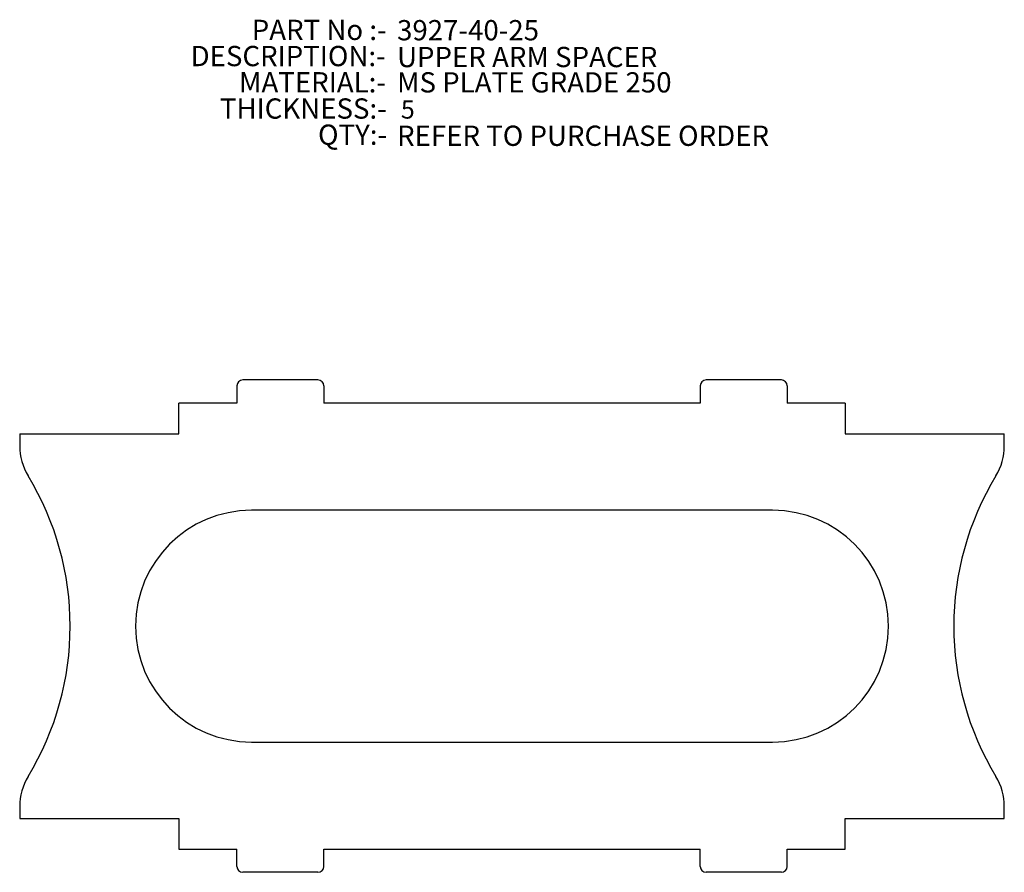
# Model space of a CAD drawing. Units: millimetres. Extents: x 860 to 1030, y 805 to 952.
import ezdxf

# ---------------------------------------------------------------- set-up
doc = ezdxf.new("R2010")
doc.units = ezdxf.units.MM
doc.linetypes.add('CENTERX2', pattern=[20.32, 12.7, -2.54, 2.54, -2.54])
for name, color, linetype in [('BORDER', 179, 'Continuous'), ('CENTRE_LINES', 7, 'CENTERX2'), ('DIMENSIONS', 7, 'Continuous')]:
    doc.layers.add(name, color=color, linetype=linetype)
doc.styles.add('SLDTEXTSTYLE0', font='TXT', dxfattribs={"width": 0.75})
doc.styles.add('SLDTEXTSTYLE1', font='TXT', dxfattribs={"width": 0.7})

# ---------------------------------------------------------------- blocks, each defined once
blk = doc.blocks.new('SW_NOTE_0')
at = {"layer": 'CENTRE_LINES', "color": 0, "char_height": 3.5, "attachment_point": 3}
for s, insert, style in [('PART No :-', (22.86, 4.51), 'SLDTEXTSTYLE1'), ('DESCRIPTION:-', (22.7, -0.01), 'SLDTEXTSTYLE0'), ('MATERIAL:-', (22.74, -4.54), 'SLDTEXTSTYLE0'), ('THICKNESS:-', (22.88, -9.07), 'SLDTEXTSTYLE0'), ('QTY:-', (22.94, -13.59), 'SLDTEXTSTYLE0')]:
    blk.add_mtext(s, dxfattribs=dict(at, insert=insert, style=style))

msp = doc.modelspace()

# ---------------------------------------------------------------- linework, layer by layer
at = {"color": 7, "linetype": 'Continuous', "lineweight": 25}
for p, q in [((911.5, 889.97), (898.5, 889.97)), ((991.5, 889.97), (978.5, 889.97)), ((897.5, 888.97), (897.5, 885.97)), ((912.5, 888.97), (912.5, 885.97)), ((977.5, 888.97), (977.5, 885.97)), ((992.5, 888.97), (992.5, 885.97)), ((887.5, 880.67), (887.5, 885.97)), ((897.5, 885.97), (887.5, 885.97)), ((977.5, 885.97), (912.5, 885.97)), ((1002.5, 885.97), (992.5, 885.97)), ((1002.5, 885.97), (1002.5, 880.67)), ((860, 880.67), (860, 878.61)), ((860, 880.67), (887.5, 880.67)), ((1002.5, 880.67), (1030, 880.67)), ((1030, 878.61), (1030, 880.67)), ((990, 867.47), (900, 867.47)), ((900, 827.47), (990, 827.47)), ((860, 816.34), (860, 814.27)), ((1030, 814.27), (1030, 816.34)), ((860, 814.27), (887.5, 814.27)), ((887.5, 814.27), (887.5, 808.97)), ((1002.5, 814.27), (1030, 814.27)), ((1002.5, 808.97), (1002.5, 814.27)), ((887.5, 808.97), (897.5, 808.97)), ((897.5, 805.97), (897.5, 808.97)), ((912.5, 805.97), (912.5, 808.97)), ((912.5, 808.97), (977.5, 808.97)), ((977.5, 805.97), (977.5, 808.97)), ((992.5, 808.97), (1002.5, 808.97)), ((992.5, 805.97), (992.5, 808.97)), ((911.5, 804.97), (898.5, 804.97)), ((991.5, 804.97), (978.5, 804.97))]:
    msp.add_line(p, q, dxfattribs=at)
for centre, radius, start, end in [((898.5, 888.97), 1, 90, 180), ((911.5, 888.97), 1, 0, 90), ((978.5, 888.97), 1, 90, 180), ((991.5, 888.97), 1, 0, 90), ((870, 878.61), 10, 180, 211.261), ((1020, 878.61), 10, 328.739, 0), ((818.71, 847.47), 50, 328.739, 31.261), ((1071.28, 847.47), 50, 148.739, 211.261), ((900, 847.47), 20, 90, 270), ((990, 847.47), 20, 270, 90), ((870, 816.34), 10, 148.739, 180), ((1020, 816.34), 10, 0, 31.261), ((898.5, 805.97), 1, 180, 270), ((911.5, 805.97), 1, 270, 0), ((978.5, 805.97), 1, 180, 270), ((991.5, 805.97), 1, 270, 0)]:
    msp.add_arc(centre, radius, start, end, dxfattribs=at)

# ---------------------------------------------------------------- block references
at = {"layer": 'CENTRE_LINES'}
msp.add_blockref('SW_NOTE_0', (900.49, 947.66), dxfattribs=at)

# ---------------------------------------------------------------- texts
at = {"layer": 'BORDER', "char_height": 3.5, "attachment_point": 1, "style": 'SLDTEXTSTYLE0'}
for s, insert in [('3927-40-25', (925.15, 952.11)), ('UPPER ARM SPACER', (925.15, 947.48)), ('MS PLATE GRADE 250', (925.15, 943.11)), ('REFER TO PURCHASE ORDER', (925.15, 933.89))]:
    msp.add_mtext(s, dxfattribs=dict(at, insert=insert))
at = {"layer": 'DIMENSIONS', "insert": (925.81, 938.27), "char_height": 3.17, "attachment_point": 1, "style": 'SLDTEXTSTYLE0'}
msp.add_mtext('5', dxfattribs=at)

doc.saveas('drawing.dxf')
